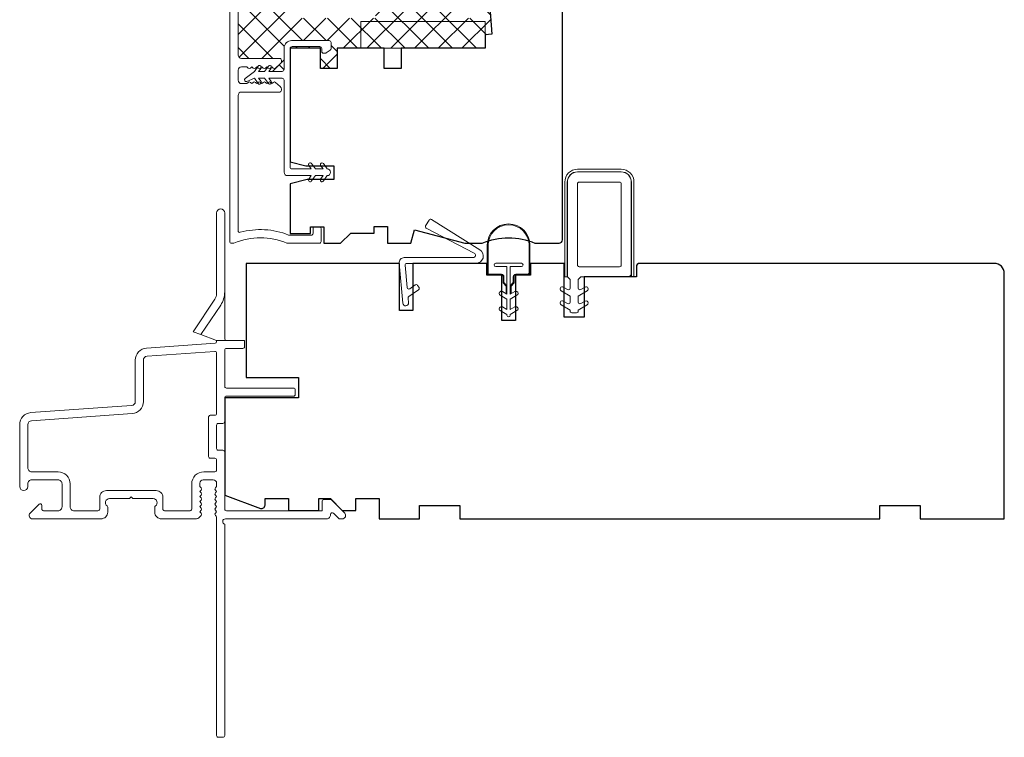
# Model space of a CAD drawing. Extents: x 4333 to 4448, y 2109 to 2166.
# Drawn here: x 4418 to 4423, y 2145 to 2149 of the extents above; entities that cross this region are included whole.
import ezdxf

# ---------------------------------------------------------------- set-up
doc = ezdxf.new("R2010")
doc.units = 0
doc.header["$LTSCALE"] = 250
doc.header["$MEASUREMENT"] = 0
for name, color, linetype, lineweight in [('15A02$0$DIMENSION', 2, 'CONTINUOUS', 15), ('6', 6, 'CONTINUOUS', 5), ('Frame & Sash Cladding', 3, 'CONTINUOUS', 15), ('Nylon Clip', 6, 'CONTINUOUS', 15), ('Veneer', 7, 'CONTINUOUS', 5), ('Weather-Strip', 6, 'CONTINUOUS', 9), ('Wood', 7, 'CONTINUOUS', 25)]:
    doc.layers.add(name, color=color, linetype=linetype, lineweight=lineweight)

msp = doc.modelspace()

# ---------------------------------------------------------------- hatches: boundary and pattern name
at = {"layer": '15A02$0$DIMENSION'}
h = msp.add_hatch(dxfattribs=at)
h.set_pattern_fill('ANSI37', color=251, scale=0.7874, angle=270, style=0)
h.set_pattern_definition([(315, (4241.4679, 2020.53291), (0.069596985, 0.069596985), []), (45, (4241.4679, 2020.53291), (-0.069596985, 0.069596985), [])])
h.paths.add_polyline_path([(4420.28628, 2149.40255), (4419.55794, 2149.40255), (4419.55794, 2149.24507), (4420.28628, 2149.24507), (4420.28628, 2149.32381)], flags=17)
h.paths.add_polyline_path([(4419.55794, 2149.40255), (4420.28628, 2149.40255), (4420.28628, 2149.32381), (4420.32565, 2149.32674), (4420.28886, 2149.82066), (4420.28886, 2149.42223), (4420.13532, 2149.42223), (4420.13532, 2149.59471, -0.4142136), (4420.12547, 2149.58487), (4420.0733, 2149.58487), (4420.04144, 2149.48069, -0.3297505), (4420.02262, 2149.46676), (4419.95703, 2149.46676, -0.2262769), (4419.95315, 2149.46861), (4419.95043, 2149.47196, 0.4769755), (4419.94266, 2149.47196), (4419.93995, 2149.46861, -0.2262769), (4419.93607, 2149.46676), (4419.90003, 2149.46676, -0.2262769), (4419.89615, 2149.46861), (4419.89343, 2149.47196, 0.4769755), (4419.88566, 2149.47196), (4419.88295, 2149.46861, -0.2262769), (4419.87907, 2149.46676), (4419.84303, 2149.46676, -0.2262769), (4419.83915, 2149.46861), (4419.83643, 2149.47196, 0.4769755), (4419.82866, 2149.47196), (4419.82595, 2149.46861, -0.2262769), (4419.82207, 2149.46676), (4419.75648, 2149.46676, -0.3297505), (4419.73765, 2149.48069), (4419.7058, 2149.58487), (4419.65362, 2149.58487, -0.4142136), (4419.64378, 2149.59471), (4419.64378, 2149.42223), (4419.45874, 2149.42223), (4419.36811, 2149.42223), (4419.18308, 2149.42223), (4419.18308, 2149.62921), (4419.12676, 2149.62921), (4419.11651, 2149.49904, -1), (4419.06745, 2149.5029), (4419.08899, 2149.77656), (4419.03367, 2149.77656, 0.3755653), (4418.88736, 2149.64861), (4418.83943, 2149.64861), (4418.83943, 2149.20538, 0.4142136), (4418.85912, 2149.1857), (4419.08302, 2149.1857, -0.4142136), (4419.09286, 2149.17585), (4419.09286, 2149.16842, -0.2134218), (4419.0863, 2149.15375), (4419.0588, 2149.12915, -0.381966), (4419.04567, 2149.12915), (4419.03747, 2149.13648), (4419.03435, 2149.13369, -0.1268199), (4419.03263, 2149.12909), (4419.01866, 2149.10915), (4419.09699, 2149.10915, 0.4142136), (4419.1088, 2149.12096), (4419.1088, 2149.24694, -0.4142136), (4419.15211, 2149.29025), (4419.37258, 2149.29025, -0.4142136), (4419.38439, 2149.27844), (4419.38439, 2149.2438, -0.2446984), (4419.37936, 2149.23412), (4419.35573, 2149.21758, -0.1539147), (4419.34896, 2149.21545), (4419.34109, 2149.21545, -0.4142136), (4419.32927, 2149.22726), (4419.32927, 2149.24301, 0.4142136), (4419.31746, 2149.25482), (4419.15605, 2149.25482, 0.3479362), (4419.14455, 2149.24571), (4419.14455, 2149.24507), (4419.32172, 2149.24507), (4419.32172, 2149.12696), (4419.42014, 2149.12696), (4419.42014, 2149.24507), (4419.55794, 2149.24507)])

# ---------------------------------------------------------------- linework, layer by layer
at = {"layer": '6'}
msp.add_lwpolyline([(4420.28628, 2149.24507), (4420.28628, 2149.40255), (4419.55794, 2149.40255), (4419.55794, 2149.24507)], close=True, dxfattribs=at)
at = {"layer": 'Frame & Sash Cladding'}
msp.add_line((4418.71345, 2147.53444), (4418.62137, 2147.56796), dxfattribs=at)
for points in [[(4418.79022, 2149.67814), (4418.79022, 2148.11318, 0.4142136), (4418.80006, 2148.10334), (4418.81133, 2148.10334, 0.1015099), (4418.8152, 2148.10413, -0.2041348), (4419.1252, 2148.10413, 0.1015099), (4419.12907, 2148.10334), (4419.31581, 2148.10334, 0.4142136), (4419.32565, 2148.11318), (4419.32565, 2148.18995, 0.4142136), (4419.31581, 2148.1998), (4419.28825, 2148.1998, 0.4142136), (4419.27841, 2148.18995), (4419.27841, 2148.16043, -0.4142136), (4419.26857, 2148.15058), (4419.13849, 2148.15058, -0.0959388), (4419.13481, 2148.15129, 0.1650142), (4418.85192, 2148.16701, -0.4961881), (4418.83943, 2148.17649), (4418.83943, 2148.96916, -0.4142136), (4418.85912, 2148.98885), (4419.08302, 2148.98885, 0.4142136), (4419.09286, 2148.99869), (4419.09286, 2149.00612, 0.2134218), (4419.0863, 2149.02079), (4419.0588, 2149.0454, 0.381966), (4419.04567, 2149.0454), (4419.03747, 2149.03806), (4419.02927, 2149.0454, 0.381966), (4419.01615, 2149.0454), (4419.00794, 2149.03806), (4418.99974, 2149.0454, 0.3819662), (4418.98662, 2149.0454), (4418.97842, 2149.03806), (4418.97021, 2149.0454, 0.381966), (4418.95709, 2149.0454), (4418.94889, 2149.03806), (4418.94069, 2149.0454, 0.381966), (4418.92756, 2149.0454), (4418.91936, 2149.03806), (4418.91116, 2149.0454, 0.381966), (4418.89804, 2149.0454), (4418.88983, 2149.03806), (4418.85912, 2149.03806, -0.4142136), (4418.83943, 2149.05774), (4418.83943, 2149.1168, -0.4142136), (4418.85912, 2149.13648), (4418.88983, 2149.13648), (4418.89804, 2149.12915, 0.381966), (4418.91116, 2149.12915), (4418.91936, 2149.13648), (4418.92756, 2149.12915, 0.381966), (4418.94069, 2149.12915), (4418.94889, 2149.13648), (4418.95709, 2149.12915, 0.381966), (4418.97021, 2149.12915), (4418.97842, 2149.13648), (4418.98662, 2149.12915, 0.3819662), (4418.99974, 2149.12915), (4419.00794, 2149.13648), (4419.01615, 2149.12915, 0.381966), (4419.02927, 2149.12915), (4419.03747, 2149.13648), (4419.04567, 2149.12915, 0.381966), (4419.0588, 2149.12915), (4419.0863, 2149.15375, 0.2134218), (4419.09286, 2149.16842), (4419.09286, 2149.17585, 0.4142136), (4419.08302, 2149.1857), (4418.85912, 2149.1857, -0.4142136), (4418.83943, 2149.20538), (4418.83943, 2149.64861)], [(4418.76069, 2147.81811), (4418.76069, 2147.54429, 0.4142136), (4418.77054, 2147.53444)], [(4417.85519, 2146.6939, 0.4142136), (4417.78432, 2146.76476), (4417.63078, 2146.76476, -0.4142136), (4417.60715, 2146.78838), (4417.60715, 2147.04035, -0.3939105), (4417.62913, 2147.06392), (4418.2184, 2147.10512, 0.3939102), (4418.28432, 2147.17581), (4418.28432, 2147.4183, -0.3939105), (4418.30629, 2147.44187), (4418.70292, 2147.4696, -0.4348124), (4418.71345, 2147.45978), (4418.71345, 2147.10531, -0.4142136), (4418.70361, 2147.09547), (4418.67605, 2147.09547, 0.4142136), (4418.66621, 2147.08563), (4418.66621, 2146.85334, 0.4142136), (4418.67605, 2146.8435), (4418.70361, 2146.8435, -0.4142136), (4418.71345, 2146.83366), (4418.71345, 2146.7746, -0.4142136), (4418.70361, 2146.76476), (4418.63865, 2146.76476, 0.4142136), (4418.56778, 2146.6939), (4418.56778, 2146.54626, -0.4142136), (4418.55794, 2146.53642), (4418.40833, 2146.53642, -0.4142136), (4418.39849, 2146.54626), (4418.39849, 2146.61516, 0.4142136), (4418.35912, 2146.65453), (4418.06778, 2146.65453, 0.4142136), (4418.02841, 2146.61516), (4418.02841, 2146.54626, -0.4142136), (4418.01857, 2146.53642), (4417.87881, 2146.53642, -0.4142136), (4417.85519, 2146.56004), (4417.85519, 2146.6939)]]:
    msp.add_lwpolyline(points, format="xyb", dxfattribs=at)
for points in [[(4418.62137, 2147.56796), (4418.73726, 2147.74099, 0.1486095), (4418.76069, 2147.81811), (4418.76069, 2148.2805, 1), (4418.71345, 2148.2805), (4418.71345, 2147.8083, -0.1486095), (4418.70346, 2147.77544), (4418.57566, 2147.5846)], [(4418.70611, 2146.50957), (4418.71094, 2146.50417, -0.1844831), (4418.71345, 2146.49761), (4418.71345, 2145.21949, 0.4142136), (4418.72329, 2145.20965), (4418.75085, 2145.20965, 0.4142136), (4418.76069, 2145.21949), (4418.76069, 2146.45818, -0.8810177), (4418.76463, 2146.48917), (4419.35723, 2146.48917, 0.4350603), (4419.38079, 2146.51446, -0.6940335), (4419.39757, 2146.52212), (4419.42763, 2146.49206, 0.1989124), (4419.43459, 2146.48917), (4419.44967, 2146.48917, 0.6681786), (4419.46359, 2146.52278), (4419.38787, 2146.59849, 0.1989124), (4419.38091, 2146.60138), (4419.3414, 2146.60138, 0.4142136), (4419.33156, 2146.59153), (4419.33156, 2146.53642), (4418.77054, 2146.53642, -0.4142136), (4418.76069, 2146.54626), (4418.76069, 2146.8809, 0.4142136), (4418.75085, 2146.89075), (4418.72329, 2146.89075, -0.4142136), (4418.71345, 2146.90059), (4418.71345, 2147.03838, -0.4142136), (4418.72329, 2147.04823), (4418.75085, 2147.04823, 0.4142136), (4418.76069, 2147.05807), (4418.76069, 2147.19783, -0.4142136), (4418.77054, 2147.20767), (4419.16424, 2147.20767, 0.4142136), (4419.17408, 2147.21752), (4419.17408, 2147.24507, 0.4142136), (4419.16424, 2147.25492), (4418.77054, 2147.25492, -0.4142136), (4418.76069, 2147.26476), (4418.76069, 2147.47736, -0.4142136), (4418.77054, 2147.4872), (4418.86699, 2147.4872, 0.4142136), (4418.87683, 2147.49704), (4418.87683, 2147.53444), (4418.71345, 2147.53444), (4418.71345, 2147.52688, -0.3939105), (4418.70429, 2147.51706), (4418.303, 2147.489, 0.3939105), (4418.23707, 2147.4183), (4418.23707, 2147.17581, -0.3939106), (4418.2151, 2147.15225), (4417.62583, 2147.11104, 0.3939106), (4417.55991, 2147.04035), (4417.55991, 2146.67815, 1), (4417.60715, 2146.67815), (4417.60715, 2146.6939, -0.4142136), (4417.63078, 2146.71752), (4417.78432, 2146.71752, -0.4142136), (4417.80794, 2146.6939), (4417.80794, 2146.56004, -0.4142136), (4417.78432, 2146.53642), (4417.69967, 2146.53642, -0.4142136), (4417.68983, 2146.54626), (4417.68983, 2146.56805, 0.6681786), (4417.67303, 2146.57501), (4417.62079, 2146.52278, 0.6681786), (4417.63471, 2146.48917), (4418.03629, 2146.48917, 0.4142136), (4418.07566, 2146.52854), (4418.07566, 2146.5566, 0.2399316), (4418.0716, 2146.56456, -0.72633), (4418.0855, 2146.60728), (4418.20361, 2146.60728), (4418.21345, 2146.61712), (4418.22329, 2146.60728), (4418.3414, 2146.60728, -0.72633), (4418.3553, 2146.56456, 0.2399316), (4418.35125, 2146.5566), (4418.35125, 2146.52854, 0.4142136), (4418.39062, 2146.48917), (4418.59531, 2146.48917, 0.2134218), (4418.60999, 2146.49573), (4418.62236, 2146.50957, 0.381966), (4418.62236, 2146.52269), (4418.61502, 2146.53089), (4418.62236, 2146.5391, 0.381966), (4418.62236, 2146.55222), (4418.61502, 2146.56042), (4418.62236, 2146.56862, 0.3819662), (4418.62236, 2146.58175), (4418.61502, 2146.58995), (4418.62236, 2146.59815, 0.381966), (4418.62236, 2146.61127), (4418.61502, 2146.61948), (4418.62236, 2146.62768, 0.381966), (4418.62236, 2146.6408), (4418.61502, 2146.649), (4418.62236, 2146.65721, 0.381966), (4418.62236, 2146.67033), (4418.61502, 2146.67853), (4418.61502, 2146.69783, -0.4142136), (4418.63471, 2146.71752), (4418.69376, 2146.71752, -0.4142136), (4418.71345, 2146.69783), (4418.71345, 2146.67853), (4418.70611, 2146.67033, 0.381966), (4418.70611, 2146.65721), (4418.71345, 2146.649), (4418.70611, 2146.6408, 0.381966), (4418.70611, 2146.62768), (4418.71345, 2146.61948), (4418.70611, 2146.61127, 0.381966), (4418.70611, 2146.59815), (4418.71345, 2146.58995), (4418.70611, 2146.58175, 0.3819662), (4418.70611, 2146.56862), (4418.71345, 2146.56042), (4418.70611, 2146.55222, 0.381966), (4418.70611, 2146.5391), (4418.71345, 2146.53089), (4418.70611, 2146.52269, 0.381966)]]:
    msp.add_lwpolyline(points, format="xyb", close=True, dxfattribs=at)
at = {"layer": 'Nylon Clip'}
for points in [[(4419.31746, 2149.25482, -0.4142136), (4419.32927, 2149.24301), (4419.32927, 2149.22726, 0.4142136), (4419.34109, 2149.21545), (4419.34896, 2149.21545, 0.1539147), (4419.35573, 2149.21758), (4419.37936, 2149.23412, 0.2446984), (4419.38439, 2149.2438), (4419.38439, 2149.27844, 0.4142136), (4419.37258, 2149.29025), (4419.15211, 2149.29025, 0.4142136), (4419.1088, 2149.24694), (4419.1088, 2149.12096, -0.4142136), (4419.09699, 2149.10915), (4419.01866, 2149.10915), (4419.03263, 2149.12909, 1), (4419.0165, 2149.14038), (4418.99463, 2149.10915), (4418.95961, 2149.10915), (4418.97357, 2149.12909, 1), (4418.95745, 2149.14038), (4418.93557, 2149.10915), (4418.88043, 2149.06744, 0.8838857), (4418.89021, 2149.05053), (4418.93557, 2149.06978), (4418.95745, 2149.03854, 1), (4418.97357, 2149.04983), (4418.95961, 2149.06978), (4418.99463, 2149.06978), (4419.0165, 2149.03854, 0.9999839), (4419.03263, 2149.04983), (4419.01866, 2149.06978), (4419.09699, 2149.06978, -0.4142136), (4419.1088, 2149.05797), (4419.1088, 2148.5186, 0.4142136), (4419.12849, 2148.49891), (4419.26784, 2148.49891), (4419.25388, 2148.47897, 1), (4419.27, 2148.46768), (4419.29187, 2148.49891), (4419.33674, 2148.49891), (4419.32277, 2148.47897, 1), (4419.3389, 2148.46768), (4419.36077, 2148.49891, 1), (4419.36077, 2148.53828), (4419.3389, 2148.56952, 1), (4419.32277, 2148.55823), (4419.33674, 2148.53828), (4419.29187, 2148.53828), (4419.27, 2148.56952, 1), (4419.25388, 2148.55823), (4419.26784, 2148.53828), (4419.15408, 2148.53828, -0.4142136), (4419.14424, 2148.54813), (4419.14424, 2149.24301, -0.4142136), (4419.15605, 2149.25482)], [(4420.73193, 2147.82414, -1), (4420.74443, 2147.84579), (4420.76955, 2147.83128, 0.5773503), (4420.78432, 2147.83981), (4420.78432, 2147.89076), (4420.76859, 2147.90649), (4420.76859, 2148.46161, -0.4142136), (4420.82765, 2148.52066), (4421.08355, 2148.52066, -0.4142136), (4421.14261, 2148.46161), (4421.14261, 2147.92617, -0.4142136), (4421.12292, 2147.90649), (4420.84733, 2147.90649), (4420.83161, 2147.89076), (4420.83161, 2147.83981, 0.5773503), (4420.84637, 2147.83128), (4420.8715, 2147.84579, -1), (4420.884, 2147.82414), (4420.83161, 2147.79389), (4420.83161, 2147.758, 0.5773503), (4420.84637, 2147.74947), (4420.8715, 2147.76398, -1), (4420.884, 2147.74233), (4420.83161, 2147.71208), (4420.83161, 2147.70598, -0.4142136), (4420.82176, 2147.69614), (4420.79416, 2147.69614, -0.4142136), (4420.78432, 2147.70598), (4420.78432, 2147.71208), (4420.73193, 2147.74233, -1), (4420.74443, 2147.76398), (4420.76955, 2147.74947, 0.5773503), (4420.78432, 2147.758), (4420.78432, 2147.79389)], [(4421.08355, 2147.97539, -0.4142136), (4421.07371, 2147.96554), (4420.83749, 2147.96554, -0.4142136), (4420.82765, 2147.97539), (4420.82765, 2148.45176, -0.4142136), (4420.83749, 2148.46161), (4421.07371, 2148.46161, -0.4142136), (4421.08355, 2148.45176)], [(4419.84496, 2147.83624), (4419.87737, 2147.85894, -0.4142136), (4419.89108, 2147.85652), (4419.8993, 2147.84478, -0.4142136), (4419.89689, 2147.83107), (4419.83907, 2147.79059, 0.2679492), (4419.83491, 2147.78167), (4419.83726, 2147.75488, -1), (4419.80337, 2147.75191), (4419.78284, 2147.98657, -0.4400105), (4419.81273, 2148.01918), (4420.21591, 2148.01918, 0.7850488), (4420.22238, 2148.04563), (4419.94133, 2148.19172, -0.4375887), (4419.93752, 2148.20567), (4419.9584, 2148.23908, -0.4142136), (4419.97196, 2148.24221), (4420.25524, 2148.0652, -0.7535541), (4420.23229, 2147.98516), (4419.82785, 2147.98516, 0.4400105), (4419.81804, 2147.97446), (4419.82951, 2147.84344, 0.5773503)]]:
    msp.add_lwpolyline(points, format="xyb", close=True, dxfattribs=at)
at = {"layer": 'Veneer'}
msp.add_lwpolyline([(4421.15835, 2147.90649), (4421.14339, 2147.90649), (4421.14339, 2148.46161, 0.4142136), (4421.08355, 2148.52145), (4420.82765, 2148.52145, 0.4142136), (4420.7678, 2148.46161), (4420.7678, 2147.90649), (4420.75284, 2147.90649), (4420.75284, 2148.46161, -0.4142136), (4420.82765, 2148.53641), (4421.08355, 2148.53641, -0.4142136), (4421.15835, 2148.46161)], format="xyb", close=True, dxfattribs=at)
at = {"layer": 'Weather-Strip'}
for points in [[(4420.46643, 2147.92133), (4420.53393, 2147.92133, 0.4142136), (4420.54393, 2147.93133), (4420.54393, 2148.09133, 1), (4420.30393, 2148.09133), (4420.30393, 2147.93133, 0.4142136), (4420.31393, 2147.92133), (4420.38143, 2147.92133, -0.4142136), (4420.39643, 2147.90633), (4420.39643, 2147.87401), (4420.41391, 2147.85318), (4420.41391, 2147.81133), (4420.40893, 2147.81133), (4420.40893, 2147.85133), (4420.39143, 2147.87219), (4420.39143, 2147.90633, 0.4142136), (4420.38143, 2147.91633), (4420.31393, 2147.91633, -0.4142136), (4420.29893, 2147.93133), (4420.29893, 2148.09133, -1), (4420.54893, 2148.09133), (4420.54893, 2147.93133, -0.4142136), (4420.53393, 2147.91633), (4420.46643, 2147.91633, 0.4142136), (4420.45643, 2147.90633), (4420.45643, 2147.87219), (4420.43893, 2147.85133), (4420.43893, 2147.81133), (4420.43395, 2147.81133), (4420.43395, 2147.85318), (4420.45143, 2147.87401), (4420.45143, 2147.90633, -0.4142136)], [(4420.46643, 2147.92137, 0.4142136), (4420.45139, 2147.90633), (4420.45139, 2147.87402), (4420.43397, 2147.85326), (4420.43397, 2147.96629), (4420.49893, 2147.96629, 1), (4420.49893, 2147.98637), (4420.34893, 2147.98637, 1), (4420.34893, 2147.96629), (4420.41389, 2147.96629), (4420.41389, 2147.85326), (4420.39647, 2147.87402), (4420.39647, 2147.90633, 0.4142136), (4420.38143, 2147.92137), (4420.31393, 2147.92137, -0.4142136), (4420.30397, 2147.93133), (4420.30397, 2148.09133, -1), (4420.54389, 2148.09133), (4420.54389, 2147.93133, -0.4142136), (4420.53393, 2147.92137)], [(4420.38768, 2147.73036), (4420.41393, 2147.7152), (4420.41393, 2147.77633), (4420.37518, 2147.7987, -1), (4420.38768, 2147.82036), (4420.41393, 2147.8052), (4420.41393, 2147.96633), (4420.34893, 2147.96633, -1), (4420.34893, 2147.98633), (4420.49893, 2147.98633, -1), (4420.49893, 2147.96633), (4420.43393, 2147.96633), (4420.43393, 2147.8052), (4420.46018, 2147.82036, -1), (4420.47268, 2147.7987), (4420.43393, 2147.77633), (4420.43393, 2147.7152), (4420.46018, 2147.73036, -1), (4420.47268, 2147.70871), (4420.43393, 2147.68633), (4420.43393, 2147.68133, -1), (4420.41393, 2147.68133), (4420.41393, 2147.68633), (4420.37518, 2147.70871, -1)]]:
    msp.add_lwpolyline(points, format="xyb", close=True, dxfattribs=at)
at = {"layer": 'Wood'}
msp.add_lwpolyline([(4420.28628, 2149.8553), (4420.32565, 2149.32674), (4420.28628, 2149.32381), (4420.28628, 2149.24507), (4419.79415, 2149.24507), (4419.79415, 2149.12696), (4419.69573, 2149.12696), (4419.69573, 2149.24507), (4419.42014, 2149.24507), (4419.42014, 2149.12696), (4419.32172, 2149.12696), (4419.32172, 2149.24507), (4419.14455, 2149.24507), (4419.14455, 2148.5807), (4419.23638, 2148.55609), (4419.40045, 2148.55609), (4419.40045, 2148.47735), (4419.24298, 2148.47735), (4419.14455, 2148.45098), (4419.14455, 2148.16043), (4419.26266, 2148.16043), (4419.26266, 2148.1998), (4419.3414, 2148.1998), (4419.3414, 2148.10334), (4419.43982, 2148.10334), (4419.49888, 2148.16239), (4419.63667, 2148.16239), (4419.63667, 2148.20176), (4419.71541, 2148.20176), (4419.71541, 2148.10334), (4419.8518, 2148.10334), (4419.87289, 2148.18208), (4420.16676, 2148.10334), (4420.26977, 2148.10334, -0.2041241), (4420.57837, 2148.10334), (4420.71935, 2148.10334, 0.4142136), (4420.73903, 2148.12302), (4420.73903, 2149.69782)], format="xyb", dxfattribs=at)
msp.add_lwpolyline([(4420.867, 2147.90649), (4420.867, 2147.67027), (4420.74889, 2147.67027), (4420.74889, 2147.98523), (4420.55204, 2147.98523), (4420.55204, 2147.91633), (4420.46345, 2147.91633), (4420.46345, 2147.65059), (4420.38471, 2147.65059), (4420.38471, 2147.91633), (4420.29613, 2147.91633), (4420.29613, 2147.98523), (4419.86306, 2147.98523), (4419.86306, 2147.70964), (4419.78432, 2147.70964), (4419.78432, 2147.98523), (4418.88668, 2147.98523), (4418.88668, 2147.31594), (4419.19376, 2147.31594), (4419.19376, 2147.19783), (4418.76069, 2147.19783), (4418.76069, 2146.62697), (4418.9705, 2146.55061, 0.5205671), (4418.99691, 2146.5691), (4418.99691, 2146.60728), (4419.13471, 2146.60728), (4419.13471, 2146.53838), (4419.31187, 2146.53838), (4419.31187, 2146.60728), (4419.38077, 2146.60728), (4419.44967, 2146.53838), (4419.52841, 2146.53838), (4419.52841, 2146.60728), (4419.6662, 2146.60728), (4419.6662, 2146.48917), (4419.90242, 2146.48917), (4419.90242, 2146.56791), (4420.13864, 2146.56791), (4420.13864, 2146.48917), (4422.59927, 2146.48917), (4422.59927, 2146.56791), (4422.83549, 2146.56791), (4422.83549, 2146.48917), (4423.32762, 2146.48917), (4423.32762, 2147.92617, 0.4142136), (4423.26856, 2147.98523), (4421.1918, 2147.98523, 0.4142136), (4421.17211, 2147.96554), (4421.17211, 2147.90649)], format="xyb", close=True, dxfattribs=at)

doc.saveas('drawing.dxf')
